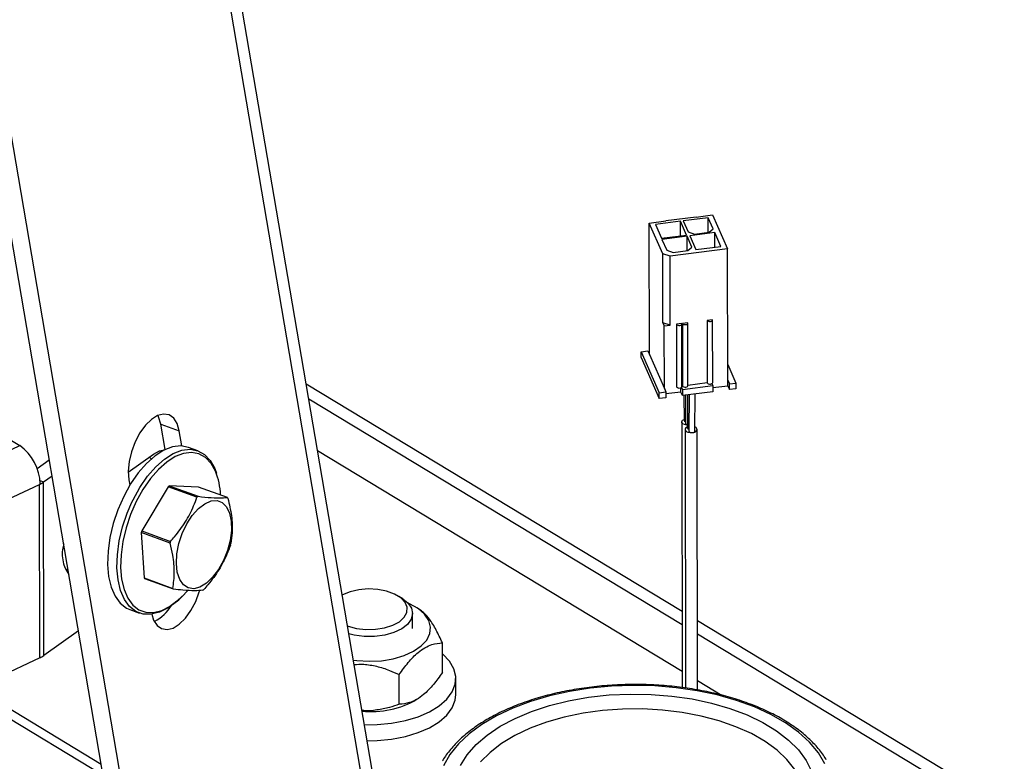
# Model space of a CAD drawing. Extents: x 19.1 to 29.8, y 0.6 to 8.7.
# Drawn here: x 23.4 to 23.6, y 4.4 to 4.5 of the extents above; entities that cross this region are included whole.
import ezdxf

# ---------------------------------------------------------------- set-up
doc = ezdxf.new("R2010")
doc.units = 0
doc.header["$MEASUREMENT"] = 0
doc.layers.get('0').update_dxf_attribs({"linetype": 'CONTINUOUS'})
doc.layers.add('D7', color=7, linetype='CONTINUOUS')

# ---------------------------------------------------------------- blocks, each defined once
blk = doc.blocks.new('A$C24733576')
for p, q in [((1.58447323012782, 0.9144336890168994), (1.540592233093747, 1.171431609319079)), ((1.586813404751382, 0.9130190743681723), (1.542876010681134, 1.170347295301346)), ((1.57758621709467, 1.137344522549029), (1.615863097039046, 0.9131682456580847)), ((1.617174595746576, 0.9137895970773116), (1.579166962544789, 1.136388976049581)), ((1.65480396546554, 0.989526955304715), (1.656799950549647, 0.9897806550445498)), ((1.656799950549647, 0.9897806550445498), (1.658603814338612, 0.9856821868947812)), ((1.64913536782668, 0.988806448043583), (1.651131352910781, 0.9890601477834196)), ((1.650770119385427, 0.9850922112828542), (1.64913536782668, 0.988806448043583)), ((1.649161835594143, 0.972937894090256), (1.64913536782668, 0.988806448043583)), ((1.652920721868242, 0.9890171013055191), (1.649886824540403, 0.9886314777009702)), ((1.649886824540403, 0.9886314777009702), (1.650619644204667, 0.9869664750151266)), ((1.65480396546554, 0.989526955304715), (1.651131352910781, 0.9890601477834196)), ((1.653653541532513, 0.9873520986196755), (1.652920721868242, 0.9890171013055191)), ((1.652923653728486, 0.9872593262099709), (1.652920721868242, 0.9890171013055191)), ((1.656273976809544, 0.9894433168684422), (1.653240079481698, 0.9890576932638933)), ((1.653240079481698, 0.9890576932638933), (1.653822577163552, 0.9877342295905294)), ((1.656856474491399, 0.9881198531950801), (1.656273976809544, 0.9894433168684422)), ((1.656276908669788, 0.987685541772894), (1.656273976809544, 0.9894433168684422)), ((1.653822577163552, 0.9877342295905294), (1.654611614372882, 0.9874738744947962)), ((1.657063167217217, 0.9876502370529181), (1.654029269889378, 0.9872646134483691)), ((1.654611614372882, 0.9874738744947962), (1.656368081246896, 0.9876971302658522)), ((1.656368081246896, 0.9876971302658522), (1.656856474491399, 0.9881198531950801)), ((1.657795986881482, 0.9859852343670745), (1.657063167217217, 0.9876502370529181)), ((1.657066099077461, 0.9858924619573699), (1.657063167217217, 0.9876502370529181)), ((1.650619644204667, 0.9869664750151266), (1.653653541532513, 0.9873520986196755)), ((1.653709912275914, 0.9872240214899968), (1.650676014948075, 0.986838397885446)), ((1.650676014948075, 0.986838397885446), (1.65125851262993, 0.9855149342120839)), ((1.654292409957769, 0.9859005578166329), (1.653709912275914, 0.9872240214899968)), ((1.653712844136166, 0.9854662463944468), (1.653709912275914, 0.9872240214899968)), ((1.654029269889378, 0.9872646134483691), (1.654762089553643, 0.9855996107625256)), ((1.650783988957897, 0.9767768118313285), (1.650770119385427, 0.9850922112828542)), ((1.65165778624592, 0.9847993118001561), (1.650770119385427, 0.9850922112828542)), ((1.65125851262993, 0.9855149342120839), (1.652047549839253, 0.9852545791163507)), ((1.658603814338612, 0.9856821868947812), (1.65165778624592, 0.9847993118001561)), ((1.652047549839253, 0.9852545791163507), (1.653804016713266, 0.9854778348874049)), ((1.653804016713266, 0.9854778348874049), (1.654292409957769, 0.9859005578166329)), ((1.654762089553643, 0.9855996107625256), (1.657795986881482, 0.9859852343670745)), ((1.658630282106081, 0.9698136329414524), (1.658603814338612, 0.9856821868947812)), ((1.65167165581839, 0.9764839123486304), (1.65165778624592, 0.9847993118001561)), ((1.65167165581839, 0.9764839123486304), (1.650783988957897, 0.9767768118313285)), ((1.650783988957897, 0.9767768118313285), (1.650953101188115, 0.9763925804422886)), ((1.653787400007545, 0.9767528340728546), (1.653148684780632, 0.9766716501561064)), ((1.653808723466049, 0.9691596348346465), (1.653796125271057, 0.9767127893364478)), ((1.656781377633706, 0.9771333836826059), (1.656142662406793, 0.9770521997658612)), ((1.656142662406793, 0.9770521997658612), (1.656155260601786, 0.9694990452640582)), ((1.656802701092211, 0.9695401844443978), (1.656790102897219, 0.9770933389462009)), ((1.650953101188115, 0.9763925804422886), (1.65167165581839, 0.9764839123486304)), ((1.650965699383107, 0.9688394259404873), (1.650953101188115, 0.9763925804422886)), ((1.65306884537727, 0.9766615021665146), (1.652430130150357, 0.9765803182497663)), ((1.652430130150357, 0.9765803182497663), (1.652442728345349, 0.969027163747965)), ((1.653090168835774, 0.9690683029283047), (1.653077570640775, 0.976621457430106)), ((1.653148684780632, 0.9766716501561064), (1.653161282975631, 0.9691184956543051)), ((1.648175539082487, 0.9732633379599225), (1.648973933116125, 0.973364817855856)), ((1.648176694880192, 0.9725703880056287), (1.648175539082487, 0.9732633379599225)), ((1.648175539082487, 0.9732633379599225), (1.650355207827488, 0.9683110222789519)), ((1.648973933116125, 0.973364817855856), (1.649161835594143, 0.972937894090256)), ((1.648176694880192, 0.9725703880056287), (1.650356363625193, 0.9676180723246581)), ((1.649161835594143, 0.972937894090256), (1.650965699383107, 0.9688394259404873)), ((1.65862707506561, 0.9717363903036649), (1.659616578617737, 0.9694881890717859)), ((1.658631437903786, 0.9691206829871604), (1.658630282106081, 0.9698136329414524)), ((1.658630282106081, 0.9698136329414524), (1.658818184584099, 0.9693867091758523)), ((1.5609392116639, 0.9692715606632607), (1.573076345216819, 0.9619347718849145)), ((1.653108289873927, 0.9419031433980862), (1.607686183240112, 0.9693604009776227)), ((1.650355207827488, 0.9683110222789519), (1.651153601861125, 0.9684125021748855)), ((1.650965699383107, 0.9688394259404873), (1.651153601861125, 0.9684125021748855)), ((1.651153601861125, 0.9684125021748855), (1.65115475765883, 0.9677195522205917)), ((1.652962840264919, 0.9684001757260283), (1.651154005899798, 0.9681702637835521)), ((1.652962840264919, 0.9684001757260283), (1.652961958553078, 0.9689287995338702)), ((1.653150742742937, 0.9679732519604265), (1.652962840264919, 0.9684001757260283)), ((1.653020356997175, 0.9689598187772397), (1.653149586945233, 0.9686662019147203)), ((1.653161282975631, 0.9691184956543051), (1.653090100208395, 0.9691094479666873)), ((1.656822199499992, 0.9691330094360175), (1.653149586945233, 0.9686662019147203)), ((1.653149586945233, 0.9686662019147203), (1.653150742742937, 0.9679732519604265)), ((1.656823355297696, 0.9684400594817237), (1.653150742742937, 0.9679732519604265)), ((1.656155260601786, 0.9694990452640582), (1.65380865483867, 0.9692007798730291)), ((1.656699388349729, 0.9694120424710224), (1.656822199499992, 0.9691330094360175)), ((1.656822199499992, 0.9691330094360175), (1.656823355297696, 0.9684400594817237)), ((1.658631437903786, 0.9691206829871604), (1.656822603538657, 0.9688907710446841)), ((1.658631437903786, 0.9691206829871604), (1.658819340381804, 0.9686937592215585)), ((1.658818184584099, 0.9693867091758523), (1.659616578617737, 0.9694881890717859)), ((1.658819340381804, 0.9686937592215585), (1.658818184584099, 0.9693867091758523)), ((1.659617734415448, 0.9687952391174921), (1.658819340381804, 0.9686937592215585)), ((1.659616578617737, 0.9694881890717859), (1.659617734415448, 0.9687952391174921)), ((1.653111373038556, 0.940283450848618), (1.607994211391187, 0.9675563719087581)), ((1.650356363625193, 0.9676180723246581), (1.650355207827488, 0.9683110222789519)), ((1.65115475765883, 0.9677195522205917), (1.650356363625193, 0.9676180723246581)), ((1.653299480666391, 0.9679921572983403), (1.653345791334374, 0.9649815161653343)), ((1.653507127129089, 0.9680185502077769), (1.653512822350507, 0.9646040223846306)), ((1.653741435386223, 0.9680483319653419), (1.653748071590897, 0.9640696446031853)), ((1.653971982964677, 0.9680776357217358), (1.653915126956157, 0.963691148775057)), ((1.654644272879089, 0.9636890902929345), (1.654702358854387, 0.9681704701695857)), ((1.653064718281385, 0.96479280137331), (1.653125809339286, 0.9326995649552838)), ((1.590112563725597, 0.9645210177114674), (1.592348592457334, 0.9637163545090797)), ((1.590637132843057, 0.9614487727454382), (1.590112563725597, 0.9645210177114674)), ((1.592660834262517, 0.9618876473240299), (1.592348592457334, 0.9637163545090797)), ((1.65346701238898, 0.9638791116532097), (1.653511739443424, 0.9326467408994858)), ((1.654970388891655, 0.9324250091667281), (1.654925341310246, 0.9638812000875951)), ((1.527573696189378, 0.9403768889915476), (1.573076345216819, 0.9619347718849145)), ((1.590047296795284, 0.9612764892154768), (1.590101923625014, 0.9611598415753484)), ((1.594588891725586, 0.9613137787426478), (1.593454190578143, 0.9617221152931137)), ((1.609057329935666, 0.9613300034706409), (1.653122014174699, 0.934693295599164)), ((1.575174627492331, 0.9591824761263652), (1.576653353345662, 0.9602323765096656)), ((1.586188289116919, 0.9587210609287915), (1.589233389025665, 0.9608830922168643)), ((1.575528549512313, 0.9577163119323906), (1.575963724625197, 0.9575410969229203)), ((1.575963724625197, 0.9575410969229203), (1.576988626627745, 0.958268780829238)), ((1.586264427258691, 0.9577918842611304), (1.586375912690919, 0.957138947314327)), ((1.532966698507266, 0.9371168672809098), (1.575456067968098, 0.9572471425643805)), ((1.575550403468917, 0.9572918360871263), (1.575456067968098, 0.9572471425643805)), ((1.575491003109562, 0.9363020372458966), (1.575456067968098, 0.9572471425643805)), ((1.575998659766661, 0.9365959916044364), (1.575963724625197, 0.9575410969229203)), ((1.591011949451882, 0.9569633014459207), (1.587815213968163, 0.9516207136281754)), ((1.594497334825149, 0.955709041464285), (1.591011949451882, 0.9569633014459207)), ((1.591137552341849, 0.957060465793834), (1.594622937715116, 0.9558062058121983)), ((1.594678415812098, 0.9569299746805537), (1.591137552341849, 0.957060465793834)), ((1.598163801185365, 0.9556757146989163), (1.594678415812098, 0.9569299746805537)), ((1.586636678505322, 0.9550959566906183), (1.586779825390835, 0.9553925072390008)), ((1.591247420791028, 0.9501648270715783), (1.587762035417761, 0.951419087053214)), ((1.587762035417761, 0.951419087053214), (1.588106163404291, 0.9459460081221884)), ((1.587815213968163, 0.9516207136281754), (1.59130059934143, 0.9503664536465379)), ((1.578310948093701, 0.949533754961255), (1.578491157687672, 0.9494689042610283)), ((1.588106163404291, 0.9459460081221884), (1.591591548777558, 0.9446917481405528)), ((1.591663973117122, 0.9445872859135047), (1.588178587743855, 0.9458415458951421)), ((1.619365801537498, 0.943409421905546), (1.618881563193483, 0.9437248948194856)), ((1.621500545825313, 0.9420661437567563), (1.621060556476948, 0.9423527892146168)), ((1.586399932847741, 0.942119475431566), (1.58753463399519, 0.9417111388811001)), ((1.620549140239213, 0.9398462427737719), (1.620546136991337, 0.9416468177940072)), ((1.917937202939264, 0.7818164318951553), (1.654958417115807, 0.9407847580126472)), ((1.580181995039126, 0.9395661738705741), (1.575998659766661, 0.9365959916044364)), ((1.915351132114097, 0.7817618597964824), (1.654960735973148, 0.9391655274801014)), ((1.624152095391125, 0.9345234359348176), (1.624146115316911, 0.9381087451393331)), ((1.575491003109562, 0.9363020372458966), (1.55407759597346, 0.9261569636456848)), ((1.618929423964481, 0.9306920208059246), (1.618923443890267, 0.9342773300104401)), ((1.625770745943456, 0.9318869894370465), (1.625767546001931, 0.9338054906805038)), ((1.654968739203476, 0.9335769668211409), (1.657966332945911, 0.9317649481895902)), ((1.566632824546446, 0.9321052799099228), (1.583161929933652, 0.9221135834033127)), ((1.567764225894948, 0.9326413062358139), (1.582929656637546, 0.9234739388664188)), ((1.621079005228175, 0.9312919770540411), (1.621308962302336, 0.931442885189341))]:
    blk.add_line(p, q)
at = {"flags": 128}
for points in [[(1.653148684780632, 0.9766716501561064), (1.653201757297559, 0.9766093893741647), (1.653295369306555, 0.9765627869895717), (1.653415269227835, 0.976538937792931), (1.653543203385297, 0.9765414726082398), (1.653659694963181, 0.9765700055328459), (1.653747009174751, 0.9766201926876263), (1.653791853222806, 0.9766843935332155), (1.653787400007545, 0.9767528340728546)], [(1.656142662406793, 0.9770521997658612), (1.65619573492372, 0.9769899389839161), (1.656289346932716, 0.976943336599323), (1.656409246853997, 0.9769194874026841), (1.656537181011458, 0.9769220222179928), (1.656653672589336, 0.9769505551425972), (1.656740986800912, 0.9770007422973777), (1.656785830848968, 0.9770649431429685), (1.656781377633706, 0.9771333836826059)], [(1.652430130150357, 0.9765803182497663), (1.652483202667284, 0.9765180574678229), (1.652576814676273, 0.9764714550832316), (1.65269671459756, 0.976447605886591), (1.652824648755015, 0.9764501407018997), (1.652941140332899, 0.9764786736265059), (1.653028454544476, 0.9765288607812863), (1.653073298592531, 0.9765930616268754), (1.65306884537727, 0.9766615021665146)], [(1.653161282975631, 0.9691184956543051), (1.653214355492558, 0.9690562348723617), (1.653307967501547, 0.9690096324877686), (1.653427867422835, 0.968985783291128), (1.653555801580289, 0.9689883181064385), (1.653672293158174, 0.9690168510310428), (1.65375960736975, 0.9690670381858233), (1.653804451417805, 0.9691312390314124), (1.653808723466049, 0.9691596348346465)], [(1.592348592457334, 0.9637163545090797), (1.592096247487213, 0.9645904694407683), (1.591681773106366, 0.9652416296517856), (1.591129257059251, 0.965631992077542), (1.59047080957022, 0.9657388702727587), (1.589744697213973, 0.9655560528652174), (1.588993119001344, 0.9650941645381295), (1.588259753926174, 0.9643800485621696), (1.587587222500957, 0.9634552067621556), (1.587014609807582, 0.9623733875818399), (1.586575194014422, 0.9611974624197313), (1.586294512370159, 0.9599957717719363), (1.58618887707172, 0.9588381535309374), (1.586264427258691, 0.9577918842611304)], [(1.590112563725597, 0.9645210177114674), (1.589860218755476, 0.965395132643156), (1.589765306571756, 0.9655912743914712)], [(1.65374751168968, 0.9644053292343813), (1.653676592919489, 0.9644095173197247), (1.653410115552589, 0.9644624055931281), (1.653202063174135, 0.9645658049393475), (1.653084109872751, 0.9647039737452356), (1.653074212969308, 0.9648558770626039), (1.65317387917765, 0.9649983889883877), (1.653343966347236, 0.9651001579725484)], [(1.653747874551371, 0.9641877781956545), (1.653576172590533, 0.964085115752729), (1.653476506963983, 0.9639422550136381), (1.653486404553703, 0.9637899402429166), (1.653604358541372, 0.9636513599836753), (1.653812411501626, 0.963547611824147), (1.654078889257271, 0.9634944904811427), (1.65436322298563, 0.9635000831975891)], [(1.653915127420916, 0.9636911823409982), (1.65392481376967, 0.9636450117202529), (1.653983790763505, 0.9635757215906331), (1.654087817243628, 0.9635238475108672), (1.65422105612145, 0.9634972868393668), (1.65436322298563, 0.9635000831975891)], [(1.65436322298563, 0.9635000831975891), (1.654622125454061, 0.9635635385331014), (1.6548161811087, 0.9636751959880758), (1.654915846735243, 0.9638180567271686), (1.654905949145522, 0.9639703714978882), (1.654787995157854, 0.9641089517571295), (1.654650714500917, 0.9641860666160831)], [(1.65436322298563, 0.9635000831975891), (1.654492674219846, 0.9635318108653443), (1.654589702047161, 0.9635876395928324), (1.654639534860436, 0.9636590699623788), (1.654644272414323, 0.9636890567269916)], [(1.593454190578143, 0.9617221152931137), (1.592537787145808, 0.96189382639729), (1.591543050034467, 0.9617797953243361), (1.59050182388134, 0.9613821387727093), (1.589444062867102, 0.9607122965973893), (1.588400196850259, 0.9597895389381854), (1.587400255955558, 0.9586404118528904), (1.586473006661954, 0.9572979736355354), (1.585645124243385, 0.955800843789465)], [(1.586779825390835, 0.9553925072390008), (1.587607707809404, 0.9568896370850695), (1.588534957103008, 0.9582320753024245), (1.589534897997709, 0.9593812023877213), (1.590578764014552, 0.9603039600469252), (1.59163652502879, 0.9609738022222434), (1.592677751181917, 0.9613714587738702), (1.593672488293251, 0.9614854898468259), (1.594592119587226, 0.9613126149747586), (1.59541018894587, 0.9608578074529834), (1.596103162003189, 0.9601341512658372), (1.596651103186026, 0.9591624646842671), (1.596864731525528, 0.958594711583908)], [(1.589233389025665, 0.9608830922168643), (1.589984510929639, 0.9612883771510532), (1.590562285237461, 0.9614124529089931)], [(1.596740904645706, 0.9588262066522599), (1.596733724699959, 0.9588428902690218), (1.596202221752606, 0.9597854262531449), (1.595530037887002, 0.9604873727546774), (1.594736510609124, 0.9609285360507975), (1.59384446825397, 0.9610962246767052), (1.592879573255971, 0.9609856145359359), (1.591869583887444, 0.9605998876808588), (1.590843555703621, 0.9599501407708004), (1.589831005667286, 0.9590550658413726), (1.588861062999428, 0.9579404125686342), (1.587961631184633, 0.9566382474977999), (1.587158585238626, 0.9551860315471128)], [(1.588741206000805, 0.9605336405958731), (1.588921459824917, 0.9603798505978904), (1.588973688403655, 0.9603294637250865)], [(1.585645124243385, 0.955800843789465), (1.584940425369716, 0.9541920920145337), (1.584379182944488, 0.9525179991702561), (1.583977542890437, 0.950826725859752), (1.583747059660645, 0.9491669269368685), (1.583694363837999, 0.9475863517946337), (1.583820971385364, 0.946130470702137), (1.584123240034131, 0.9448411667076968), (1.584592474065602, 0.9437555307398053), (1.585215174471024, 0.9429047945686442), (1.585973427293489, 0.9423134323249247), (1.586399932847741, 0.942119475431566)], [(1.598067556179075, 0.9545377079046045), (1.598435459079568, 0.9537780944273937), (1.598636456203124, 0.9528136357608723), (1.598659711742812, 0.9516963261213967), (1.598503971986453, 0.9504863999608322), (1.598177632904623, 0.9492490847116741), (1.597698287521709, 0.9480510843592711), (1.597091777471356, 0.9469569834127132), (1.596390799867379, 0.9460257651372252), (1.595633144593855, 0.9453076317510778), (1.594859657042683, 0.9448412980109993), (1.59411203612796, 0.9446519040896213), (1.593430586286708, 0.9447496602622696), (1.592852044656262, 0.9451292964683731), (1.592407600565672, 0.9457703464217975), (1.59212121411089, 0.9466382509536224), (1.592008324459833, 0.9476862211058865), (1.592075017522802, 0.948857760536427), (1.592317697859514, 0.9500897112513016), (1.5927232825102, 0.9513156584685944), (1.593269906301366, 0.952469511056492), (1.59392810060293, 0.9534890645233212), (1.594662381989735, 0.9543193544777804), (1.595433165162149, 0.954915619773514), (1.596198896999852, 0.9552457155940921), (1.596918296701261, 0.9552918463883842), (1.597552581242262, 0.9550515252333316), (1.598067556179075, 0.9545377079046045)], [(1.592700135623375, 0.9437583638222673), (1.592070328082421, 0.9431522185450767), (1.591015715312288, 0.9423530395764246), (1.589962427246277, 0.9418173604226627), (1.588940765064329, 0.9415605915977387), (1.587980120127284, 0.9415901198732453), (1.587108128440939, 0.9419050957744588), (1.586349875618474, 0.9424964580181783), (1.585727175213044, 0.9433471941893394), (1.585257941181574, 0.9444328301572327), (1.584955672532814, 0.9457221341516711), (1.584829064985442, 0.9471780152441678), (1.584881760808095, 0.9487585903864044), (1.585112244037887, 0.9504183893092861), (1.585513884091938, 0.9521096626197902), (1.586075126517159, 0.9537837554640678), (1.586636678505322, 0.9550959566906183)], [(1.587158585238626, 0.9551860315471128), (1.586475027331161, 0.9536255423254278), (1.585930622178694, 0.9520016722664799), (1.585541031326258, 0.9503611371552907), (1.585317462593366, 0.9487511322000941), (1.585266347645394, 0.9472179743121245), (1.585389156966343, 0.945805769652404), (1.58568235755564, 0.944555144777798), (1.586137514566168, 0.9435020778889438), (1.586741533959433, 0.9426768638029159), (1.586887044903428, 0.9425336583513655)], [(1.578911886697277, 0.9470048198557315), (1.578673849582522, 0.9469045520360186), (1.578640775190806, 0.9468927758750549)], [(1.612670535350688, 0.9401685363197245), (1.612764351805943, 0.9401336852788145), (1.613788512739767, 0.9398563762913952), (1.614909967090874, 0.9397241994155845), (1.616058249757955, 0.9397454598106023), (1.61716120991796, 0.9399188216076393), (1.618149544527625, 0.9402333918474071), (1.618961152888588, 0.9406694049248348), (1.619545038662636, 0.9411994645347228), (1.619864514159211, 0.9417902650823553), (1.61989950555791, 0.9424046843965179), (1.619647814220471, 0.9430041162520215), (1.619125254839268, 0.943550896140831), (1.618364661742078, 0.9440106678716145), (1.61741382579045, 0.9443545422956063), (1.616332491504153, 0.9445609125180656), (1.61518860309328, 0.9446168115389391), (1.614054035273597, 0.9445187270171598), (1.613000077113874, 0.9442728219639633), (1.612092952681465, 0.9438945474982194), (1.612039339635977, 0.9438652614843637)], [(1.586887044903428, 0.9425336583513655), (1.587477039197225, 0.9421032424265086), (1.588322871132981, 0.9417977158023305), (1.589254696721916, 0.9417690733750881), (1.590245709038406, 0.942018139135266), (1.591267398462435, 0.9425377479144146), (1.592290372849462, 0.9433129515140077), (1.592796626565139, 0.9437932561229303)], [(1.589037023126913, 0.9415728914609733), (1.58925704548313, 0.9408688056545138), (1.589671519863984, 0.9402176454434947), (1.590224035911092, 0.9398272830177383), (1.590882483400122, 0.9397204048225234), (1.591608595756369, 0.9399032222300647), (1.592360173968999, 0.9403651105571527), (1.593093539044169, 0.9410792265331125), (1.593766070469385, 0.9420040683331266), (1.594338683162761, 0.9430858875134405), (1.594778098955928, 0.9442618126755491), (1.594829105303241, 0.9444360276028991)], [(1.592796626565139, 0.9437932561229303), (1.593285203088897, 0.9443214487378953), (1.593363415102345, 0.9444122099983367)], [(1.619365801537498, 0.943409421905546), (1.6199530919612, 0.9429349640869944), (1.620396611992057, 0.9423070479235776), (1.620546133496973, 0.9416402567193636), (1.620392966829584, 0.940973341955452), (1.619946013479854, 0.9403450622937832), (1.619231248751859, 0.9397919310645939), (1.61829021217352, 0.939346094244371), (1.617177593370258, 0.9390334622485579), (1.615958053702698, 0.9388722041123785), (1.614702468383484, 0.9388716915725563), (1.613483807467489, 0.9390319544160466), (1.612837486845073, 0.9391907511792574)], [(1.61337884650743, 0.9360201689964551), (1.613809049413057, 0.9359647077154154), (1.615296889642423, 0.9358807524617703), (1.616786528572781, 0.9359587891945385), (1.618216980211287, 0.9361956230807049), (1.619529681699802, 0.9365815581131454), (1.620670890885144, 0.9371007940662892), (1.621593886529176, 0.9377320733592036), (1.622260881081793, 0.9384495513434654), (1.622644567707631, 0.9392238543860998), (1.622729238231159, 0.9400232824295642), (1.622511426231185, 0.9408151067958297), (1.622000048956579, 0.9415669101023063), (1.62121604225306, 0.9422479134332953), (1.620191503447181, 0.9428302364324086), (1.619951274060377, 0.9429369370759382)], [(1.614709841104968, 0.9282249303596686), (1.616266958145353, 0.9282378113117282), (1.618007381302839, 0.9284025608556519), (1.619671382751577, 0.9287222430266446), (1.621211092199523, 0.9291876611506886), (1.622582215009203, 0.929785425995739), (1.623745306473786, 0.9304983409555554), (1.624666906569459, 0.9313058967647407), (1.625320502539431, 0.9321848615129795), (1.625687291617645, 0.9331099489847929), (1.625756721950133, 0.9340545460979186), (1.625526796152634, 0.9349914785132345), (1.625004128771721, 0.9358937923910222), (1.624203755996326, 0.9367355298038564), (1.624148326980929, 0.9367827583590049)], [(1.670368171414822, 0.9235026223860672), (1.669569116784835, 0.924835541956206), (1.668500641832722, 0.9261130164712092), (1.667175716396997, 0.9273195391209761), (1.66561042327767, 0.9284404643549387), (1.663823763012793, 0.9294621856591974), (1.661837423237714, 0.930372300721185), (1.659675515426542, 0.9311597619769181), (1.657364282211503, 0.9318150107134819), (1.654931778832939, 0.9323300930988303), (1.652407532586722, 0.9326987567305594), (1.649822184402836, 0.9329165265315851), (1.647207116906038, 0.9329807590715156), (1.644594073473272, 0.9328906746543382), (1.642014772912077, 0.9326473667828363), (1.639500524437274, 0.9322537888849816), (1.637081847619442, 0.9317147184632972), (1.634788101918716, 0.9310366991024601), (1.632647130300732, 0.9302279610390407), (1.630684921260681, 0.9292983212575798), (1.628925293358243, 0.928259064325708), (1.627389606092486, 0.9271228054147578), (1.626096500626517, 0.9259033371686911), (1.625061673509023, 0.9246154622800837), (1.624297686139379, 0.9232748138054774)], [(1.615038716026888, 0.9262988079675836), (1.616270158086884, 0.926319310068271), (1.61801058124437, 0.9264840596121946), (1.619674582693108, 0.9268037417831856), (1.621214292141055, 0.9272691599072296), (1.622585414950734, 0.9278669247522817), (1.623748506415311, 0.9285798397120963), (1.62467010651099, 0.9293873955212817), (1.625323702480962, 0.9302663602695223), (1.625690491559176, 0.9311914477413339), (1.625770745943456, 0.9318869894370465)], [(1.626328212764989, 0.923304533459234), (1.627134881310319, 0.924591951282622), (1.628215247354809, 0.9258208936530679), (1.629554700801059, 0.926974741233245), (1.631135127839016, 0.9280378902140356), (1.632935155904192, 0.9289959633292924), (1.634930442704928, 0.9298360042836897), (1.63709400541012, 0.9305466529643933), (1.639396585545732, 0.9311182990671067), (1.641807044665484, 0.9315432120589389), (1.644292785444875, 0.9318156457206044), (1.646820192504116, 0.9319319158541894), (1.649355086998455, 0.9318904501055947), (1.651863188828429, 0.9316918092279334), (1.654310580219388, 0.9313386794983138), (1.656664164401242, 0.9308358363905409), (1.658892113185459, 0.9301900799950253), (1.660964297386741, 0.9294101430592363), (1.662852694268572, 0.9285065728922568), (1.664531766502634, 0.9274915887305362), (1.665978807517384, 0.9263789164936735), (1.667174248565473, 0.9251836031649017), (1.668101923357483, 0.9239218133064497), (1.668749286683273, 0.9226106104615752)], [(1.666721543198811, 0.9228315238604203), (1.665780924375973, 0.924029000289579), (1.664581936508299, 0.9251582366312849), (1.663141410757227, 0.9262033808826189), (1.661479568946646, 0.927149761509277), (1.659619739692765, 0.9279840934017507), (1.657588030921517, 0.92869466436915), (1.655412963370487, 0.9292714995526836), (1.653125070220284, 0.9297065014508092), (1.650756468475613, 0.9299935635904184), (1.648340408112936, 0.9301286562483142), (1.645910805323666, 0.9301098830197088), (1.643501766405215, 0.9299375074395808), (1.641147108983319, 0.9296139492832225), (1.638879887286706, 0.9291437505979019), (1.63673192813819, 0.9285335119424705), (1.634733384175831, 0.9277917997299916), (1.632912310575996, 0.9269290259740792), (1.631294271220185, 0.9259573021270366), (1.629901979834166, 0.9248902690616347), (1.628754981137057, 0.923742905583147)]]:
    blk.add_lwpolyline(points, dxfattribs=at)
for centre, radius, start, end in [((1.656653402862915, 0.9695548358924526), 0.0001500154198780912, 287.8507417109116, 354.3951997146786), ((1.65277127075575, 0.9693342454367517), 0.0004497102167180562, 223.0662440874072, 303.6337208107527), ((1.652952484179124, 0.9690802011373467), 0.0001381978004700993, 299.414752877148, 355.0609765230744), ((1.656482926895841, 0.969803289250903), 0.0004471348832162426, 222.877253600151, 298.954029919135), ((1.653542629920096, 0.9650176516940032), 0.0002001179259555994, 190.3853398520596, 261.3296854094817), ((1.653754395237911, 0.964673888376387), 0.0002514741460290959, 196.1313848778051, 268.4249276664484), ((1.653946081117269, 0.9641038178953991), 0.0002009242629446728, 189.7710264187006, 261.9364696845824), ((1.569696461580428, 0.957153112500162), 0.005855585356508042, 1.357510693987175, 54.74567790557245), ((1.588597563922185, 0.955613235785961), 0.00875426638428567, 2.339154549641753, 21.53180934817291), ((1.574079925807368, 0.9602157433005125), 0.003271457050185567, 296.6832042150886, 305.1576863298297), ((1.594425981718423, 0.9526797979817836), 0.005477592376606239, 126.8944035511538, 128.5554998498236), ((1.597911367092344, 0.9514255379992811), 0.005477592377692754, 126.894403551217, 128.555499849569), ((1.595891601846986, 0.9540230469143065), 0.002809662015194497, 33.4376428450711, 36.02999850960401), ((1.59978015761363, 0.9483571608159718), 0.0124020423075064, 164.7431592441606, 165.7065122786746), ((1.582396040307451, 0.9488348372590494), 0.004186891904111884, 163.0507341216978, 216.3282701810327), ((1.6032655429903, 0.9471029008333556), 0.01240204231105044, 164.7431592439439, 165.7065122781809), ((1.586562231283786, 0.9531600997864551), 0.01240204234038837, 344.7431592455193, 345.7065122774798), ((1.590450787081473, 0.9474942136792226), 0.002809662014268213, 213.4376428445964, 216.0299985099995), ((1.593936172454001, 0.9462399536970914), 0.002809662013379296, 213.4376428444985, 216.0299985107176), ((1.591916407208728, 0.9488374626149874), 0.005477592380017682, 306.8944035514341, 308.5554998490755), ((1.586985495923656, 0.9452877382035929), 0.00516605732006095, 297.7683228044453, 328.9224616654774), ((1.574063684281249, 0.9393523411524285), 0.003367728160028808, 295.0761516120262, 305.0691071192352), ((1.61553601695519, 0.9408847225187422), 0.01107905612157582, 264.273232821917, 300.0206650852422)]:
    blk.add_arc(centre, radius, start, end)
for points, knots in [([(1.59130059934143, 0.9503664536465379), (1.59146473585492, 0.950554119058836), (1.592116083819562, 0.9512988374748463), (1.593145002452644, 0.9526990762179004), (1.59399091876287, 0.9543325440904571), (1.594366774673666, 0.9553541638862768), (1.594497334825149, 0.955709041464285)], [0, 0, 0, 0, 0.1156147535348686, 0.4587975752467754, 0.8120038330355929, 1, 1, 1, 1]), ([(1.594622937715116, 0.9558062058121966), (1.595175232403129, 0.9557467898701901), (1.596296435819532, 0.9556261706453224), (1.597437819767372, 0.9556035622658925), (1.597956465220776, 0.9556551083942288), (1.598163801185365, 0.9556757146989163)], [0, 0, 0, 0, 0.3681710165406691, 0.7474172946524998, 1, 1, 1, 1]), ([(1.598236225524921, 0.95557125247187), (1.598399080803993, 0.9548609806011861), (1.598729690348563, 0.95341907057513), (1.598786242140939, 0.9515834216462054), (1.598639154076501, 0.950522351544496), (1.598580353511458, 0.9500981735408445)], [0, 0, 0, 0, 0.3681710165406106, 0.7474172946524473, 1, 1, 1, 1]), ([(1.591591548777558, 0.9446917481405528), (1.591670557895213, 0.9453149820509203), (1.591830952870154, 0.9465801978943631), (1.591653940698755, 0.9484591960132942), (1.591363520452951, 0.9496777090105226), (1.591247420791028, 0.9501648270715783)], [0, 0, 0, 0, 0.3681710165407254, 0.747417294652541, 1, 1, 1, 1]), ([(1.598527174961049, 0.9498965469658831), (1.598396606303623, 0.9495416648828545), (1.598027804932535, 0.9485392727209394), (1.597186549236667, 0.9469052807465559), (1.596160399290227, 0.9455028699401495), (1.595494576239183, 0.9447416202159005), (1.595330439477337, 0.9445539591481378)], [0, 0, 0, 0, 0.1879956577760867, 0.5310084189696299, 0.8843855596080917, 1, 1, 1, 1]), ([(1.595204836587371, 0.9444567948002245), (1.594894406296078, 0.9444291727819181), (1.594264207399185, 0.9443730978241707), (1.59300236307233, 0.9444390553936035), (1.592046209308677, 0.9445449521607898), (1.591663973117122, 0.9445872859135047)], [0, 0, 0, 0, 0.3681710165406089, 0.7474172946524458, 1, 1, 1, 1]), ([(1.624146115316911, 0.9381087451393331), (1.623900496766993, 0.9386403228067586), (1.623400861649749, 0.9397216534728354), (1.622667999049185, 0.9409141419355098), (1.622019734821812, 0.9416855513229443), (1.621664202343126, 0.9419382291479579), (1.621495097140787, 0.9420584126397262)], [0, 0, 0, 0, 0.2950168436397362, 0.6001206965324855, 0.8098017070813224, 1, 1, 1, 1]), ([(1.618923443890267, 0.9342773300104401), (1.61928065574849, 0.9347743863854294), (1.620007293002551, 0.9357854941387842), (1.621076220035953, 0.9368833853497485), (1.622054022980862, 0.9375712548822541), (1.623058698290336, 0.9380170306988198), (1.623734346033487, 0.9380740158785912), (1.624146115316911, 0.9381087451393331)], [0, 0, 0, 0, 0.2161894071951327, 0.4397706111563938, 0.5934256120416644, 0.7522157868719082, 1, 1, 1, 1]), ([(1.613467196389351, 0.9355027300719172), (1.613860453043735, 0.9355210739911453), (1.614771525808621, 0.9355635720519508), (1.61622659961693, 0.9353071779359361), (1.617656147604819, 0.9348573823679498), (1.618533565038611, 0.9344557808980838), (1.618923443890267, 0.9342773300104401)], [0, 0, 0, 0, 0.2096650410734066, 0.4857390372001292, 0.7714890701879386, 1, 1, 1, 1]), ([(1.624152095391125, 0.9345234359348176), (1.623794883532909, 0.9340263795598283), (1.623068246278841, 0.9330152718064735), (1.621999319245447, 0.9319173805955074), (1.62102151630053, 0.9312295110630036), (1.620016840991056, 0.9307837352464396), (1.619341193247905, 0.9307267500666647), (1.618929423964481, 0.9306920208059228)], [0, 0, 0, 0, 0.2161894071951071, 0.4397706111563261, 0.5934256120415431, 0.752215786871717, 1, 1, 1, 1]), ([(1.670526229610772, 0.9239842110293495), (1.670481037943432, 0.9240700802618118), (1.670201460122755, 0.9246013094526528), (1.669449751698721, 0.9255265727617505), (1.668268591366846, 0.9267440867883678), (1.666840372014136, 0.9278821016029859), (1.665208714773065, 0.9289335077752909), (1.663385252036733, 0.9298848746331672), (1.661392857173908, 0.9307267232950096), (1.659253025763888, 0.9314506586230316), (1.65698879527158, 0.9320498546753946), (1.654624047526234, 0.9325186642052543), (1.652183614740785, 0.9328526762030656), (1.649693036384186, 0.9330487399202632), (1.647178349402132, 0.9331050091899922), (1.644665858108723, 0.9330209702455043), (1.642181854159581, 0.93279745801747), (1.639752311867824, 0.9324366423131387), (1.637402577792841, 0.9319419771598341), (1.635157145411995, 0.9313181205091201), (1.633039371168465, 0.9305708602992802), (1.631071595561913, 0.9297069436039287), (1.629273915989174, 0.9287342090376853), (1.627668361489079, 0.9276606630098918), (1.626263568145106, 0.9264980499028876), (1.625112982771611, 0.9252500161986283), (1.624415135317477, 0.9243626672510228), (1.624177603589906, 0.9238813795262342), (1.624165092814202, 0.9238560301430745)], [0, 0, 0, 0, 0.007831404583393814, 0.0484489100545008, 0.0894107250181892, 0.1306079058700748, 0.1719256630780829, 0.2132792906783631, 0.2546151201189772, 0.2959186022332586, 0.337187458973127, 0.3784254761335443, 0.4196391128167069, 0.4608358383762112, 0.5020234173679188, 0.5432096809038127, 0.5844010352999719, 0.6256043859727808, 0.6668279762474445, 0.708080243085826, 0.7493695383609716, 0.7907032924964087, 0.8320860807354116, 0.8735156759084485, 0.9149757959191754, 0.9564034213920422, 0.9977037719462252, 1, 1, 1, 1]), ([(1.618929423964481, 0.9306920208059246), (1.61854011811554, 0.9305566535357208), (1.61767173409892, 0.9302547038626372), (1.616243287319591, 0.9299820961888514), (1.61510242417134, 0.9298677967958362), (1.614494439636672, 0.929951794981319), (1.614413068842829, 0.929963037042004)], [0, 0, 0, 0, 0.2741261099531677, 0.6114645671741842, 0.9479996039308253, 1, 1, 1, 1])]:
    blk.add_open_spline(points, degree=3, knots=knots)

msp = doc.modelspace()

# ---------------------------------------------------------------- block references
at = {"layer": 'D7', "color": 7, "linetype": 'CONTINUOUS', "xscale": 1.25, "yscale": 1.25, "zscale": 1.25}
msp.add_blockref('A$C24733576', (21.4632419309677, 3.25226871724444), dxfattribs=at)

doc.saveas('drawing.dxf')
